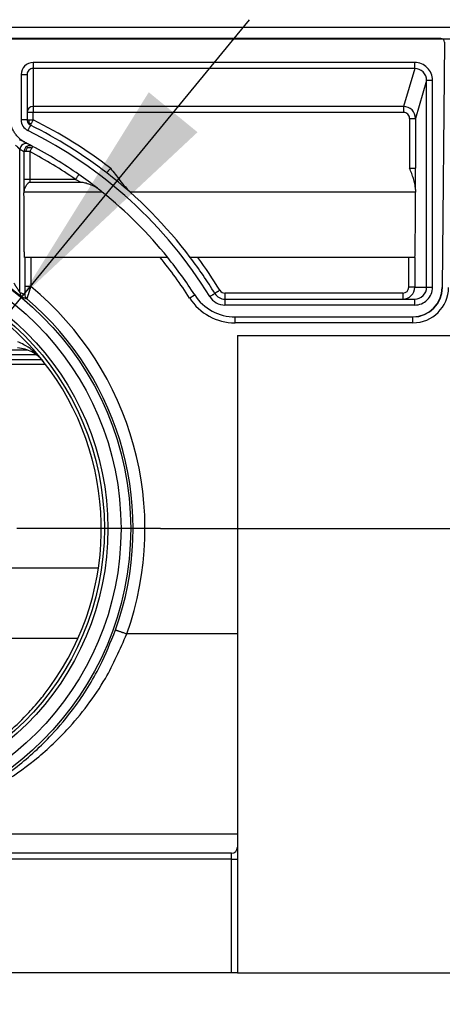
# Model space of a CAD drawing. Units: millimetres. Extents: x -707 to 897, y -242 to 387.
# Drawn here: x 307 to 342, y 218 to 300 of the extents above; entities that cross this region are included whole.
import ezdxf

# ---------------------------------------------------------------- set-up
doc = ezdxf.new("R2010")
doc.units = ezdxf.units.MM
doc.linetypes.add('DOT_CENTER', pattern=[14, 12, -1, 0, -1])
doc.layers.add('1', color=7, linetype='Continuous')
doc.styles.add('CONVERTER_11', font='txt.shx', dxfattribs={"width": 0.9})
doc.dimstyles.new('ME10_DIM_16', dxfattribs={"dimtxt": 20, "dimasz": 20, "dimexe": 2, "dimexo": 0, "dimgap": 5, "dimtad": 1, "dimdec": 0, "dimdsep": 46, "dimtxsty": 'CONVERTER_11', "dimsah": 1, "dimcen": 0.09, "dimclrd": 4, "dimclre": 4, "dimclrt": 1, "dimadec": 0, "dimazin": 0, "dimtfac": 1, "dimtdec": 4, "dimtix": 1, "dimtmove": 0, "dimatfit": 3, "dimfxl": 1, "dimtolj": 1, "dimtzin": 0, "dimarcsym": 0})

# ---------------------------------------------------------------- blocks, each defined once
blk = doc.blocks.new('531-Abdichtfolie-V06__12', base_point=(-309, 292.33))
at = {"color": 7, "linetype": 'Continuous'}
for p, q in [((891, 299.179), (-309, 299.179)), ((891, 298.179), (-309, 298.179))]:
    blk.add_line(p, q, dxfattribs=at)
blk = doc.blocks.new('HL531-Einsatz-Primus-ABS', base_point=(268.779, 248.136))
at = {"color": 3, "linetype": 'Continuous'}
for p, q in [((273.222, 271.053), (308.955, 271.053)), ((268.779, 254.036), (313.397, 254.036))]:
    blk.add_line(p, q, dxfattribs=at)
at = {"color": 7, "linetype": 'Continuous'}
blk.add_line((270.489, 248.136), (311.688, 248.136), dxfattribs=at)
blk = doc.blocks.new('Artikel-HL531-Einsatz-Primus-Dichtlippe__18', base_point=(273.509, 271.409))
at = {"color": 3, "linetype": 'Continuous'}
for p, q in [((308.213, 271.822), (273.964, 271.822)), ((307.499, 272.21), (274.678, 272.21))]:
    blk.add_line(p, q, dxfattribs=at)
at = {"color": 7, "linetype": 'Continuous'}
blk.add_line((308.668, 271.409), (273.509, 271.409), dxfattribs=at)
blk = doc.blocks.new('Artikel-Einsatz-Primus__19', base_point=(268.779, 248.136))
for name, p in [('Artikel-HL531-Einsatz-Primus-Dichtlippe__18', (273.509, 271.409)), ('HL531-Einsatz-Primus-ABS', (268.779, 248.136))]:
    blk.add_blockref(name, p)
blk = doc.blocks.new('531-Hartschaumkörper-Linear-V06__20', base_point=(-309, 220.176))
at = {"color": 7, "linetype": 'Continuous'}
for p, q in [((325, 273.426), (325, 230.676)), ((325, 273.426), (344, 273.426)), ((325, 230.676), (325, 229.676)), ((324.5, 230.176), (257.5, 230.176)), ((325, 229.676), (325, 220.176)), ((324.5, 220.176), (257.5, 220.176)), ((325, 220.176), (324.5, 220.176)), ((325, 220.176), (891, 220.176))]:
    blk.add_line(p, q, dxfattribs=at)
at = {"color": 3, "linetype": 'Continuous'}
for p, q in [((324.5, 229.676), (257.5, 229.676)), ((324.5, 220.176), (324.5, 229.676))]:
    blk.add_line(p, q, dxfattribs=at)
at = {"color": 7, "linetype": 'Continuous'}
blk.add_arc((324.5, 230.676), 0.5, 270, 0, dxfattribs=at)
at = {"color": 3, "linetype": 'Continuous'}
for points, knots in [([(324.5, 229.676), (324.5, 229.709), (324.5, 229.773), (324.5, 229.866), (324.5, 229.952), (324.5, 230.026), (324.5, 230.087), (324.5, 230.129), (324.5, 230.157), (324.5, 230.169), (324.5, 230.176)], [0, 0, 0, 0, 0.098921, 0.1939242, 0.2796429, 0.3547541, 0.416545, 0.4624007, 0.4812004, 0.5, 0.5, 0.5, 0.5]), ([(324.5, 229.676), (324.531, 229.676), (324.593, 229.676), (324.684, 229.676), (324.771, 229.676), (324.849, 229.676), (324.912, 229.676), (324.955, 229.676), (324.982, 229.676), (324.994, 229.676), (325, 229.676)], [0, 0, 0, 0, 0.0936828, 0.1840474, 0.2745047, 0.3535534, 0.4179081, 0.4648942, 0.4824471, 0.5, 0.5, 0.5, 0.5])]:
    blk.add_open_spline(points, degree=3, knots=knots, dxfattribs=at)
blk = doc.blocks.new('531-Ablaufkörper__21', base_point=(40.48, 231.768))
at = {"color": 7, "linetype": 'Continuous'}
for p, q in [((341.983, 298.244), (240.194, 298.244)), ((342.281, 297.943), (342.102, 277.446)), ((307.443, 295.247), (307.443, 292.07)), ((307.443, 292.07), (307.443, 291.45)), ((307.674, 286.256), (311.944, 286.255)), ((339.862, 285.629), (339.862, 285.416)), ((307.184, 285.416), (307.181, 285.348)), ((307.244, 279.952), (307.229, 279.952)), ((307.74, 279.952), (307.244, 279.952)), ((318.541, 279.952), (307.74, 279.952)), ((319.178, 279.952), (318.541, 279.952)), ((321.69, 279.952), (321.067, 279.952)), ((339.303, 279.952), (321.69, 279.952)), ((339.799, 279.952), (339.303, 279.952)), ((339.814, 279.952), (339.799, 279.952)), ((323.96, 276.475), (338.806, 276.475)), ((338.806, 276.475), (339.797, 276.475)), ((324.804, 274.984), (339.619, 274.984)), ((339.619, 274.984), (339.648, 274.984)), ((325, 231.768), (257, 231.768))]:
    blk.add_line(p, q, dxfattribs=at)
at = {"color": 3, "linetype": 'Continuous'}
for p, q in [((339.797, 296.241), (307.94, 296.241)), ((339.797, 295.744), (307.94, 295.744)), ((307.94, 295.744), (307.94, 292.566)), ((339.797, 295.744), (338.873, 292.566)), ((306.946, 295.247), (306.946, 291.45)), ((340.791, 294.75), (339.866, 291.573)), ((340.79, 277.468), (340.791, 294.75)), ((341.287, 277.468), (341.287, 294.75)), ((307.94, 292.07), (307.443, 292.07)), ((307.94, 292.566), (307.94, 292.07)), ((338.873, 292.566), (307.94, 292.566)), ((307.94, 291.45), (307.94, 292.07)), ((338.873, 292.07), (307.94, 292.07)), ((339.369, 291.573), (339.369, 287.413)), ((339.866, 291.573), (339.866, 287.413)), ((306.842, 277.024), (306.842, 288.971)), ((307.177, 288.797), (307.177, 286.477)), ((307.674, 288.797), (307.674, 286.477)), ((339.369, 287.413), (339.866, 287.413)), ((311.477, 286.477), (307.674, 286.477)), ((313.716, 285.416), (307.184, 285.416)), ((339.862, 285.416), (316.033, 285.416)), ((307.244, 279.952), (307.245, 277.522)), ((307.74, 279.952), (307.741, 277.526)), ((339.302, 277.472), (339.303, 279.952)), ((339.799, 279.952), (339.799, 277.468)), ((339.799, 277.468), (340.79, 277.468)), ((342.102, 277.446), (342.132, 277.446)), ((338.806, 276.976), (323.96, 276.976)), ((339.797, 275.978), (323.96, 275.978)), ((339.648, 274.492), (324.804, 274.492)), ((325, 248.51), (315.76, 248.51))]:
    blk.add_line(p, q, dxfattribs=at)
at = {"color": 7, "linetype": 'Continuous'}
for radius in [25, 24.195, 22.804]:
    blk.add_circle((291.088, 257.3), radius, dxfattribs=at)
at = {"color": 3, "linetype": 'Continuous'}
blk.add_circle((291.088, 257.3), 23.102, dxfattribs=at)
at = {"color": 7, "linetype": 'Continuous'}
for centre, radius, start, end in [((341.983, 297.946), 0.298, 359.98711, 89.98712), ((307.94, 291.45), 0.497, 180.00004, 211.85632), ((307.94, 291.45), 0.497, 211.85648, 243.71262), ((291.088, 257.334), 37.554, 52.23126, 63.71273), ((291.088, 257.334), 36.064, 63.68775, 64.16505), ((291.088, 257.334), 36.064, 62.81262, 63.19384), ((291.088, 257.334), 36.064, 62.20486, 62.81291), ((291.088, 257.334), 36.064, 55.02285, 62.20474), ((291.088, 257.334), 36.064, 51.95594, 55.02286), ((291.088, 257.334), 37.554, 37.03302, 52.23126), ((291.088, 257.334), 36.064, 51.13967, 51.95594), ((291.088, 257.334), 36.064, 38.84109, 51.13967), ((319.301, 288.678), 4.617, 224.95305, 227.97867), ((291.088, 257.3), 22.553, 38.26122, 141.73878), ((291.088, 257.334), 36.064, 32.71835, 38.84109), ((291.088, 257.334), 37.554, 31.48798, 37.03302), ((339.618, 277.468), 2.484, 270.69075, 359.50234), ((324.804, 278.994), 4.01, 212.71835, 270), ((323.96, 277.468), 0.993, 211.48798, 270), ((339.633, 277.468), 2.484, 269.65567, 270.34433), ((306.448, 269.421), 2.98, 38.27598, 86.15535), ((291.088, 257.301), 22.546, 324.18005, 38.27642)]:
    blk.add_arc(centre, radius, start, end, dxfattribs=at)
at = {"color": 3, "linetype": 'Continuous'}
for centre, radius, start, end in [((307.94, 295.247), 0.994, 90.01288, 180.0129), ((339.797, 294.751), 1.49, 359.98321, 89.99321), ((307.94, 295.247), 0.497, 90.03861, 180.03866), ((339.797, 294.751), 0.994, 359.98156, 89.99655), ((307.94, 292.07), 0.497, 90, 180), ((338.873, 291.573), 0.993, 359.99999, 90.00001), ((338.873, 291.573), 0.497, 359.98819, 89.98822), ((307.94, 291.45), 0.993, 180.00008, 243.71265), ((308.243, 291.33), 0.665, 169.66257, 188.56132), ((307.958, 291.747), 0.636, 234.08522, 254.07433), ((291.088, 257.334), 38.051, 52.23131, 63.7127), ((291.088, 257.334), 37.057, 31.48798, 63.71273), ((307.339, 288.971), 0.497, 62.83282, 180.01919), ((307.672, 288.798), 0.496, 121.06681, 180.03686), ((307.674, 288.795), 0.499, 62.38763, 121.05151), ((291.088, 257.334), 35.567, 55.02285, 62.20474), ((291.087, 257.338), 35.568, 32.71844, 39.47915), ((291.09, 257.34), 38.048, 31.48775, 36.46276), ((291.09, 257.308), 26.192, 340.37098, 50.52618), ((338.806, 277.472), 0.497, 269.99896, 359.9945), ((338.806, 277.468), 0.994, 270, 359.99782), ((339.648, 277.472), 2.98, 269.99999, 359.50036), ((339.648, 277.468), 2.484, 270, 359.50038), ((339.797, 277.468), 0.994, 269.99781, 359.99783), ((339.797, 277.468), 1.49, 269.9989, 359.99892), ((307.339, 277.023), 0.497, 179.99143, 230.50509), ((307.736, 276.873), 0.497, 180.01639, 229.62277), ((291.089, 257.3), 25.199, 340.3718, 49.61729), ((324.804, 278.998), 4.506, 212.71837, 269.99992), ((323.96, 277.468), 1.49, 211.48798, 270), ((323.96, 277.472), 0.497, 211.48791, 270), ((306.453, 269.413), 2.989, 38.33569, 86.2624)]:
    blk.add_arc(centre, radius, start, end, dxfattribs=at)
for points, knots in [([(307.94, 296.241), (307.94, 296.221), (307.94, 296.181), (307.94, 296.122), (307.94, 296.062), (307.94, 296.003), (307.94, 295.948), (307.94, 295.901), (307.94, 295.862), (307.94, 295.832), (307.94, 295.806), (307.94, 295.785), (307.94, 295.768), (307.94, 295.756), (307.94, 295.749), (307.94, 295.745), (307.94, 295.744)], [0, 0, 0, 0, 0.0588402, 0.1192415, 0.1798006, 0.2389039, 0.2948387, 0.3459446, 0.380222, 0.4104284, 0.4362724, 0.4574621, 0.4739691, 0.4858244, 0.4932632, 0.4965206, 0.4965206, 0.4965206, 0.4965206]), ([(339.797, 295.744), (339.797, 295.745), (339.797, 295.749), (339.797, 295.756), (339.797, 295.768), (339.797, 295.785), (339.797, 295.806), (339.797, 295.832), (339.797, 295.862), (339.797, 295.901), (339.797, 295.948), (339.797, 296.003), (339.797, 296.062), (339.797, 296.122), (339.797, 296.181), (339.797, 296.221), (339.797, 296.241)], [0, 0, 0, 0, 0.0032574, 0.0106962, 0.0225515, 0.0390585, 0.0602483, 0.0860922, 0.1162987, 0.150576, 0.201682, 0.2576167, 0.31672, 0.3772791, 0.4376804, 0.4965206, 0.4965206, 0.4965206, 0.4965206]), ([(306.946, 295.247), (306.977, 295.247), (307.038, 295.247), (307.129, 295.247), (307.215, 295.247), (307.293, 295.247), (307.356, 295.247), (307.399, 295.247), (307.426, 295.247), (307.437, 295.247), (307.443, 295.247)], [0, 0, 0, 0, 0.0930727, 0.1828488, 0.2727171, 0.3512511, 0.4151866, 0.4618668, 0.4793054, 0.496744, 0.496744, 0.496744, 0.496744]), ([(341.287, 294.75), (341.257, 294.75), (341.196, 294.75), (341.106, 294.75), (341.02, 294.75), (340.942, 294.75), (340.879, 294.75), (340.835, 294.75), (340.807, 294.75), (340.796, 294.75), (340.791, 294.75)], [0, 0, 0, 0, 0.0899726, 0.1819645, 0.2705292, 0.3497151, 0.4142228, 0.4606104, 0.481814, 0.4962867, 0.4962867, 0.4962867, 0.4962867]), ([(338.873, 292.566), (338.873, 292.565), (338.873, 292.562), (338.873, 292.554), (338.873, 292.542), (338.873, 292.526), (338.873, 292.504), (338.873, 292.479), (338.873, 292.449), (338.873, 292.41), (338.873, 292.363), (338.873, 292.308), (338.873, 292.249), (338.873, 292.189), (338.873, 292.129), (338.873, 292.089), (338.873, 292.07)], [0, 0, 0, 0, 0.0032574, 0.0106962, 0.0225515, 0.0390585, 0.0602483, 0.0860922, 0.1162987, 0.150576, 0.201682, 0.2576167, 0.31672, 0.3772791, 0.4376804, 0.4965206, 0.4965206, 0.4965206, 0.4965206]), ([(307.443, 291.45), (307.437, 291.45), (307.426, 291.45), (307.399, 291.45), (307.356, 291.45), (307.293, 291.45), (307.215, 291.45), (307.129, 291.45), (307.038, 291.45), (306.977, 291.45), (306.946, 291.45)], [0, 0, 0, 0, 0.0174386, 0.0348772, 0.0815574, 0.1454929, 0.2240269, 0.3138952, 0.4036713, 0.496744, 0.496744, 0.496744, 0.496744]), ([(307.443, 291.45), (307.446, 291.45), (307.452, 291.45), (307.464, 291.45), (307.49, 291.45), (307.532, 291.45), (307.568, 291.45), (307.589, 291.45)], [0, 0, 0, 0, 0.0071108, 0.0183415, 0.0378121, 0.0840945, 0.145493, 0.145493, 0.145493, 0.145493]), ([(307.585, 291.231), (307.582, 291.229), (307.573, 291.224), (307.559, 291.215), (307.546, 291.206), (307.534, 291.198), (307.525, 291.193), (307.52, 291.189), (307.518, 291.187)], [0, 0, 0, 0, 0.01228394, 0.03081563, 0.04912602, 0.06074604, 0.07311894, 0.08031899, 0.08031899, 0.08031899, 0.08031899]), ([(307.589, 291.45), (307.614, 291.45), (307.668, 291.45), (307.752, 291.45), (307.844, 291.45), (307.908, 291.45), (307.94, 291.45)], [0, 0, 0, 0, 0.0757127, 0.1611556, 0.2544912, 0.351251, 0.351251, 0.351251, 0.351251]), ([(307.94, 291.45), (307.928, 291.427), (307.901, 291.372), (307.864, 291.297), (307.823, 291.215), (307.799, 291.165), (307.784, 291.135)], [0, 0, 0, 0, 0.077165, 0.1829876, 0.250914, 0.3513971, 0.3513971, 0.3513971, 0.3513971]), ([(339.369, 291.573), (339.399, 291.573), (339.46, 291.573), (339.55, 291.573), (339.637, 291.573), (339.714, 291.573), (339.777, 291.573), (339.822, 291.573), (339.849, 291.573), (339.861, 291.573), (339.866, 291.573)], [0, 0, 0, 0, 0.0899726, 0.1819645, 0.2705292, 0.3497151, 0.4142228, 0.4606104, 0.4819236, 0.4967251, 0.4967251, 0.4967251, 0.4967251]), ([(307.72, 291.004), (307.717, 290.999), (307.712, 290.989), (307.701, 290.966), (307.682, 290.928), (307.651, 290.865), (307.616, 290.794), (307.577, 290.716), (307.54, 290.641), (307.513, 290.586), (307.5, 290.559)], [0, 0, 0, 0, 0.0174387, 0.0348774, 0.0764349, 0.1454933, 0.2452107, 0.3138956, 0.4053215, 0.4967443, 0.4967443, 0.4967443, 0.4967443]), ([(307.784, 291.135), (307.777, 291.122), (307.761, 291.088), (307.742, 291.05), (307.728, 291.02), (307.722, 291.009), (307.72, 291.004)], [0, 0, 0, 0, 0.0442892, 0.1105439, 0.1279467, 0.1453526, 0.1453526, 0.1453526, 0.1453526]), ([(306.466, 289.347), (306.489, 289.324), (306.535, 289.279), (306.582, 289.233), (306.609, 289.207), (306.618, 289.198), (306.632, 289.184), (306.651, 289.165), (306.672, 289.144), (306.696, 289.12), (306.727, 289.089), (306.764, 289.051), (306.799, 289.015), (306.826, 288.988), (306.837, 288.976), (306.842, 288.971)], [0, 0, 0, 0, 0.0978182, 0.1923122, 0.1975891, 0.2108643, 0.2310766, 0.257165, 0.2880682, 0.3227253, 0.3600753, 0.4168152, 0.4833378, 0.5103769, 0.5316121, 0.5316121, 0.5316121, 0.5316121]), ([(307.177, 288.797), (307.149, 288.812), (307.093, 288.841), (307.01, 288.885), (306.926, 288.928), (306.87, 288.957), (306.842, 288.971)], [0, 0, 0, 0, 0.0944008, 0.1888098, 0.2830268, 0.377115, 0.377115, 0.377115, 0.377115]), ([(307.324, 288.797), (307.303, 288.797), (307.267, 288.797), (307.224, 288.797), (307.196, 288.797), (307.183, 288.797), (307.177, 288.797)], [0, 0, 0, 0, 0.0614222, 0.1079628, 0.1302282, 0.14701, 0.14701, 0.14701, 0.14701]), ([(307.475, 289.124), (307.456, 289.101), (307.416, 289.052), (307.369, 288.97), (307.336, 288.883), (307.328, 288.825), (307.324, 288.797)], [0, 0, 0, 0, 0.0907293, 0.1905368, 0.2817612, 0.3660063, 0.3660063, 0.3660063, 0.3660063]), ([(307.674, 288.797), (307.642, 288.797), (307.579, 288.797), (307.487, 288.797), (307.403, 288.797), (307.349, 288.797), (307.324, 288.797)], [0, 0, 0, 0, 0.0962353, 0.1890938, 0.2741901, 0.3497151, 0.3497151, 0.3497151, 0.3497151]), ([(307.475, 289.124), (307.468, 289.137), (307.453, 289.162), (307.435, 289.192), (307.423, 289.212), (307.418, 289.219), (307.417, 289.222)], [0, 0, 0, 0, 0.0450152, 0.0866951, 0.1042777, 0.1140766, 0.1140766, 0.1140766, 0.1140766]), ([(307.475, 289.124), (307.504, 289.13), (307.566, 289.144), (307.66, 289.148), (307.753, 289.137), (307.81, 289.117), (307.838, 289.108)], [0, 0, 0, 0, 0.0893413, 0.1890348, 0.2814294, 0.3688228, 0.3688228, 0.3688228, 0.3688228]), ([(307.838, 289.108), (307.825, 289.084), (307.799, 289.034), (307.756, 288.953), (307.714, 288.874), (307.686, 288.82), (307.674, 288.797)], [0, 0, 0, 0, 0.0810714, 0.1684076, 0.2744767, 0.3514144, 0.3514144, 0.3514144, 0.3514144]), ([(307.905, 289.237), (307.903, 289.232), (307.898, 289.222), (307.886, 289.2), (307.866, 289.161), (307.849, 289.129), (307.838, 289.108)], [0, 0, 0, 0, 0.014544, 0.0347985, 0.0750316, 0.1453305, 0.1453305, 0.1453305, 0.1453305]), ([(314.089, 287.02), (314.09, 287.021), (314.091, 287.023), (314.095, 287.028), (314.102, 287.036), (314.113, 287.051), (314.13, 287.072), (314.152, 287.101), (314.18, 287.137), (314.211, 287.177), (314.245, 287.221), (314.288, 287.277), (314.338, 287.341), (314.375, 287.389), (314.393, 287.413)], [0, 0, 0, 0, 0.00201, 0.0082929, 0.0191754, 0.0348769, 0.0634555, 0.1005588, 0.1454922, 0.197093, 0.2538148, 0.3138946, 0.4063472, 0.4967449, 0.4967449, 0.4967449, 0.4967449]), ([(339.862, 285.629), (339.862, 285.768), (339.864, 286.054), (339.865, 286.511), (339.866, 286.967), (339.866, 287.275), (339.866, 287.413)], [0, 0, 0, 0, 0.41615, 0.858692, 1.371362, 1.783808, 1.783808, 1.783808, 1.783808]), ([(307.177, 286.477), (307.177, 286.391), (307.177, 286.185), (307.178, 285.886), (307.179, 285.595), (307.181, 285.426), (307.181, 285.348)], [0, 0, 0, 0, 0.25634, 0.620209, 0.895354, 1.129241, 1.129241, 1.129241, 1.129241]), ([(307.674, 286.477), (307.644, 286.477), (307.583, 286.477), (307.493, 286.477), (307.406, 286.477), (307.329, 286.477), (307.265, 286.477), (307.221, 286.477), (307.194, 286.477), (307.182, 286.477), (307.177, 286.477)], [0, 0, 0, 0, 0.0899726, 0.1819645, 0.2705292, 0.3497151, 0.4142228, 0.4606104, 0.4819236, 0.4967251, 0.4967251, 0.4967251, 0.4967251]), ([(307.674, 286.477), (307.674, 286.468), (307.674, 286.449), (307.674, 286.403), (307.674, 286.338), (307.674, 286.283), (307.674, 286.256)], [0, 0, 0, 0, 0.0279424, 0.0558627, 0.139098, 0.221285, 0.221285, 0.221285, 0.221285]), ([(311.762, 286.884), (311.758, 286.879), (311.752, 286.87), (311.736, 286.847), (311.711, 286.812), (311.671, 286.754), (311.627, 286.691), (311.575, 286.616), (311.527, 286.548), (311.492, 286.498), (311.477, 286.477)], [0, 0, 0, 0, 0.0174386, 0.0348772, 0.0837154, 0.145493, 0.2452103, 0.3138952, 0.4204289, 0.496744, 0.496744, 0.496744, 0.496744]), ([(311.477, 286.477), (311.524, 286.455), (311.602, 286.419), (311.717, 286.364), (311.826, 286.312), (311.904, 286.275), (311.944, 286.255)], [0, 0, 0, 0, 0.1541197, 0.2588687, 0.3830936, 0.5165552, 0.5165552, 0.5165552, 0.5165552]), ([(307.023, 276.64), (307.023, 276.641), (307.021, 276.642), (307.015, 276.647), (307.001, 276.658), (306.978, 276.676), (306.947, 276.701), (306.913, 276.729), (306.874, 276.76), (306.831, 276.795), (306.782, 276.834), (306.726, 276.878), (306.656, 276.934), (306.571, 277.001), (306.472, 277.078), (306.379, 277.15), (306.294, 277.215), (306.221, 277.27), (306.156, 277.319), (306.1, 277.362), (306.065, 277.388), (306.049, 277.399)], [0, 0, 0, 0, 0.001862, 0.005722, 0.024674, 0.054178, 0.093865, 0.143368, 0.188537, 0.243489, 0.307142, 0.378415, 0.456228, 0.576309, 0.701984, 0.832294, 0.93185, 1.022974, 1.104593, 1.175632, 1.235019, 1.235019, 1.235019, 1.235019]), ([(306.842, 277.024), (306.841, 277.026), (306.838, 277.031), (306.828, 277.046), (306.81, 277.075), (306.788, 277.111), (306.762, 277.153), (306.734, 277.198), (306.699, 277.253), (306.659, 277.318), (306.616, 277.385), (306.575, 277.449), (306.54, 277.503), (306.511, 277.548), (306.483, 277.59), (306.454, 277.635), (306.42, 277.686), (306.384, 277.741), (306.358, 277.779), (306.346, 277.798)], [0, 0, 0, 0, 0.0079947, 0.018505, 0.0550489, 0.1084825, 0.1473667, 0.2012706, 0.2674288, 0.3430764, 0.4297531, 0.506276, 0.5712473, 0.6232685, 0.666923, 0.7214516, 0.7838199, 0.8509936, 0.9199392, 0.9199392, 0.9199392, 0.9199392]), ([(307.245, 277.522), (307.245, 277.508), (307.245, 277.482), (307.244, 277.444), (307.244, 277.409), (307.244, 277.378), (307.244, 277.352), (307.244, 277.33), (307.244, 277.312), (307.244, 277.3), (307.244, 277.286), (307.244, 277.269), (307.244, 277.245), (307.243, 277.217), (307.243, 277.186), (307.243, 277.153), (307.243, 277.119), (307.243, 277.081), (307.243, 277.042), (307.242, 277.002), (307.242, 276.966), (307.241, 276.936), (307.241, 276.913), (307.241, 276.898), (307.24, 276.887), (307.24, 276.88), (307.24, 276.876), (307.24, 276.874), (307.24, 276.873), (307.24, 276.873)], [0, 0, 0, 0, 0.0413641, 0.0795237, 0.114176, 0.1450182, 0.1717475, 0.1940611, 0.211656, 0.2242294, 0.2314786, 0.2516303, 0.2760982, 0.3041767, 0.3351605, 0.3683442, 0.4030223, 0.4384895, 0.4806417, 0.520892, 0.5579541, 0.5905417, 0.6111536, 0.6261266, 0.6363995, 0.6429115, 0.6466022, 0.6484118, 0.6492796, 0.6492796, 0.6492796, 0.6492796]), ([(307.741, 277.526), (307.721, 277.526), (307.681, 277.526), (307.62, 277.526), (307.564, 277.526), (307.514, 277.526), (307.471, 277.525), (307.43, 277.525), (307.392, 277.525), (307.358, 277.525), (307.328, 277.524), (307.302, 277.524), (307.282, 277.523), (307.266, 277.523), (307.255, 277.523), (307.249, 277.522), (307.247, 277.522), (307.245, 277.522), (307.245, 277.522), (307.245, 277.522)], [0, 0, 0, 0, 0.0595145, 0.1206551, 0.1819648, 0.2270544, 0.2705305, 0.3116622, 0.3497185, 0.3840926, 0.4142299, 0.4398379, 0.460624, 0.4765688, 0.4877515, 0.4916188, 0.4943844, 0.495685, 0.4958708, 0.4958708, 0.4958708, 0.4958708]), ([(307.741, 277.526), (307.738, 277.512), (307.733, 277.483), (307.721, 277.441), (307.708, 277.4), (307.693, 277.359), (307.677, 277.318), (307.66, 277.266), (307.641, 277.203), (307.617, 277.128), (307.593, 277.051), (307.569, 276.974), (307.546, 276.9), (307.523, 276.831), (307.504, 276.77), (307.488, 276.718), (307.474, 276.676), (307.461, 276.637), (307.45, 276.602), (307.44, 276.572), (307.432, 276.547), (307.426, 276.529), (307.422, 276.515), (307.418, 276.505), (307.416, 276.5), (307.416, 276.498), (307.415, 276.497), (307.415, 276.496), (307.415, 276.495), (307.415, 276.494)], [0, 0, 0, 0, 0.043602, 0.086904, 0.130222, 0.173697, 0.217376, 0.261304, 0.338788, 0.414539, 0.498808, 0.579854, 0.657247, 0.73056, 0.799365, 0.848033, 0.893041, 0.934052, 0.970731, 1.002741, 1.029747, 1.047464, 1.061827, 1.072423, 1.078843, 1.079139, 1.079439, 1.081467, 1.082418, 1.082418, 1.082418, 1.082418]), ([(339.799, 277.468), (339.799, 277.468), (339.798, 277.468), (339.797, 277.468), (339.794, 277.469), (339.788, 277.469), (339.777, 277.469), (339.761, 277.47), (339.741, 277.47), (339.715, 277.47), (339.685, 277.471), (339.651, 277.471), (339.613, 277.471), (339.572, 277.472), (339.529, 277.472), (339.479, 277.472), (339.423, 277.472), (339.363, 277.472), (339.322, 277.472), (339.302, 277.472)], [0, 0, 0, 0, 0.0003075, 0.0024601, 0.005196, 0.0090557, 0.0202385, 0.0361833, 0.0569694, 0.0825773, 0.1127146, 0.1470888, 0.1851451, 0.2262767, 0.2697528, 0.3148424, 0.3761521, 0.4372927, 0.4968073, 0.4968073, 0.4968073, 0.4968073]), ([(340.79, 277.468), (340.795, 277.468), (340.807, 277.468), (340.835, 277.468), (340.879, 277.468), (340.942, 277.468), (341.02, 277.468), (341.106, 277.468), (341.196, 277.468), (341.257, 277.468), (341.287, 277.468)], [0, 0, 0, 0, 0.0148015, 0.0361147, 0.0825023, 0.14701, 0.2261959, 0.3147606, 0.4067525, 0.4967251, 0.4967251, 0.4967251, 0.4967251]), ([(306.842, 277.024), (306.876, 277.011), (306.942, 276.987), (307.041, 276.949), (307.14, 276.911), (307.206, 276.886), (307.24, 276.873)], [0, 0, 0, 0, 0.1059263, 0.2120308, 0.3183234, 0.4248012, 0.4248012, 0.4248012, 0.4248012]), ([(307.023, 276.64), (307.056, 276.628), (307.121, 276.605), (307.219, 276.568), (307.317, 276.532), (307.382, 276.507), (307.415, 276.494)], [0, 0, 0, 0, 0.1042258, 0.2086288, 0.3130655, 0.4176857, 0.4176857, 0.4176857, 0.4176857]), ([(321.012, 276.563), (321.029, 276.573), (321.063, 276.595), (321.114, 276.628), (321.161, 276.658), (321.203, 276.685), (321.239, 276.708), (321.274, 276.73), (321.306, 276.75), (321.335, 276.768), (321.36, 276.784), (321.381, 276.798), (321.399, 276.808), (321.412, 276.817), (321.421, 276.822), (321.425, 276.824), (321.427, 276.826), (321.429, 276.826), (321.43, 276.827), (321.43, 276.827)], [0, 0, 0, 0, 0.0596232, 0.1208483, 0.1822049, 0.2272965, 0.2707392, 0.3117976, 0.3497362, 0.3839467, 0.4138738, 0.4392282, 0.4597208, 0.4753385, 0.4861679, 0.489681, 0.4910695, 0.4935247, 0.4944528, 0.4944528, 0.4944528, 0.4944528]), ([(322.689, 276.69), (322.717, 276.707), (322.769, 276.739), (322.846, 276.786), (322.917, 276.83), (322.977, 276.866), (323.032, 276.9), (323.068, 276.922), (323.098, 276.94), (323.107, 276.946), (323.112, 276.949)], [0, 0, 0, 0, 0.0995784, 0.1828488, 0.2702441, 0.3512511, 0.3933203, 0.4618668, 0.4793054, 0.496744, 0.496744, 0.496744, 0.496744]), ([(323.536, 277.213), (323.51, 277.197), (323.458, 277.165), (323.389, 277.122), (323.329, 277.086), (323.281, 277.056), (323.238, 277.029), (323.2, 277.005), (323.168, 276.985), (323.145, 276.971), (323.13, 276.961), (323.121, 276.955), (323.117, 276.952), (323.115, 276.951), (323.113, 276.95), (323.112, 276.949), (323.112, 276.949)], [0, 0, 0, 0, 0.0906551, 0.1834684, 0.2438264, 0.3008366, 0.3527166, 0.3979021, 0.4352164, 0.4639568, 0.4797465, 0.4906903, 0.4942392, 0.4956415, 0.498628, 0.4990546, 0.4990546, 0.4990546, 0.4990546]), ([(323.96, 276.976), (323.96, 276.944), (323.96, 276.883), (323.96, 276.792), (323.96, 276.705), (323.96, 276.627), (323.96, 276.563), (323.96, 276.52), (323.96, 276.492), (323.96, 276.48), (323.96, 276.475)], [0, 0, 0, 0, 0.0936129, 0.1840315, 0.274727, 0.3540499, 0.4186639, 0.4658514, 0.4834651, 0.5010789, 0.5010789, 0.5010789, 0.5010789]), ([(323.96, 276.475), (323.96, 276.469), (323.96, 276.457), (323.96, 276.43), (323.96, 276.387), (323.96, 276.324), (323.96, 276.247), (323.96, 276.161), (323.96, 276.07), (323.96, 276.009), (323.96, 275.978)], [0, 0, 0, 0, 0.0174386, 0.0348772, 0.0815574, 0.1454929, 0.2240269, 0.3138952, 0.4036713, 0.496744, 0.496744, 0.496744, 0.496744]), ([(338.806, 276.976), (338.806, 276.944), (338.806, 276.883), (338.806, 276.792), (338.806, 276.705), (338.806, 276.627), (338.806, 276.563), (338.806, 276.52), (338.806, 276.492), (338.806, 276.48), (338.806, 276.475)], [0, 0, 0, 0, 0.0936129, 0.1840315, 0.274727, 0.3540499, 0.4186639, 0.4658514, 0.4834651, 0.5010789, 0.5010789, 0.5010789, 0.5010789]), ([(339.797, 275.978), (339.797, 276.009), (339.797, 276.07), (339.797, 276.161), (339.797, 276.247), (339.797, 276.324), (339.797, 276.387), (339.797, 276.43), (339.797, 276.457), (339.797, 276.469), (339.797, 276.475)], [0, 0, 0, 0, 0.0930727, 0.1828488, 0.2727171, 0.3512511, 0.4151866, 0.4618668, 0.4793054, 0.496744, 0.496744, 0.496744, 0.496744]), ([(324.804, 274.492), (324.804, 274.523), (324.804, 274.583), (324.804, 274.674), (324.804, 274.759), (324.804, 274.836), (324.804, 274.898), (324.804, 274.94), (324.804, 274.967), (324.804, 274.979), (324.804, 274.984)], [0, 0, 0, 0, 0.0925262, 0.1816562, 0.270698, 0.3484455, 0.4117057, 0.457881, 0.4751451, 0.4924091, 0.4924091, 0.4924091, 0.4924091]), ([(339.648, 274.492), (339.648, 274.523), (339.648, 274.583), (339.648, 274.674), (339.648, 274.759), (339.648, 274.836), (339.648, 274.898), (339.648, 274.94), (339.648, 274.967), (339.648, 274.979), (339.648, 274.984)], [0, 0, 0, 0, 0.0925262, 0.1816562, 0.270698, 0.3484455, 0.4117057, 0.457881, 0.4751451, 0.4924091, 0.4924091, 0.4924091, 0.4924091]), ([(308.797, 271.266), (308.647, 271.444), (308.357, 271.787), (307.812, 272.262), (307.258, 272.642), (306.844, 272.823), (306.68, 272.895)], [0, 0, 0, 0, 0.696627, 1.344465, 2.164159, 2.699474, 2.699474, 2.699474, 2.699474]), ([(308.797, 271.266), (308.796, 271.267), (308.795, 271.267), (308.792, 271.267), (308.79, 271.267), (308.788, 271.267), (308.788, 271.268)], [0, 0, 0, 0, 0.002486091, 0.004971603, 0.007416014, 0.00958908, 0.00958908, 0.00958908, 0.00958908]), ([(266.417, 248.51), (266.976, 247.225), (267.904, 245.094), (269.729, 242.419), (271.727, 240.045), (274.569, 237.45), (278.203, 235.112), (281.937, 233.528), (284.978, 232.685), (287.199, 232.296), (288.745, 232.132), (289.945, 232.057), (291.042, 232.032), (292.187, 232.055), (293.449, 232.131), (295.212, 232.324), (297.42, 232.74), (300.14, 233.52), (302.739, 234.579), (305.49, 236.069), (308.16, 237.935), (310.585, 240.189), (312.522, 242.521), (314.302, 245.154), (315.209, 247.242), (315.76, 248.51)], [0, 0, 0, 0, 4.190555, 6.956982, 9.678198, 13.487576, 18.456689, 22.561054, 25.610289, 27.904532, 29.317034, 30.271879, 31.511444, 32.608959, 33.70568, 35.303951, 37.925452, 40.43549, 43.783298, 46.321342, 49.80808, 53.527165, 56.214267, 58.892098, 63.026948, 63.026948, 63.026948, 63.026948]), ([(267.354, 248.835), (267.881, 247.55), (268.817, 245.269), (270.872, 242.122), (273.052, 239.578), (275.932, 237.026), (279.198, 234.915), (282.787, 233.391), (285.605, 232.626), (287.639, 232.279), (288.993, 232.136), (290.095, 232.07), (291.032, 232.05), (292.026, 232.068), (293.121, 232.13), (294.529, 232.278), (296.678, 232.644), (299.109, 233.32), (301.632, 234.343), (304.074, 235.613), (306.782, 237.452), (309.317, 239.776), (311.648, 242.589), (313.497, 245.52), (314.416, 247.817), (314.823, 248.835)], [0, 0, 0, 0, 4.155313, 7.379623, 11.229696, 14.172569, 18.897589, 22.823462, 25.823533, 27.636241, 29.009558, 29.904418, 30.948577, 31.819094, 32.887268, 34.238097, 36.064255, 39.420244, 41.784895, 44.219004, 47.667174, 51.575184, 54.487528, 58.614945, 61.90027, 61.90027, 61.90027, 61.90027]), ([(314.823, 248.835), (314.824, 248.835), (314.825, 248.835), (314.828, 248.834), (314.833, 248.833), (314.842, 248.83), (314.854, 248.826), (314.871, 248.821), (314.894, 248.813), (314.923, 248.803), (314.96, 248.791), (315.002, 248.776), (315.049, 248.76), (315.106, 248.74), (315.174, 248.717), (315.251, 248.69), (315.333, 248.661), (315.427, 248.628), (315.532, 248.591), (315.647, 248.55), (315.722, 248.523), (315.76, 248.51)], [0, 0, 0, 0, 0.0019625, 0.0043564, 0.0096715, 0.0172044, 0.030827, 0.0486653, 0.0708116, 0.1030942, 0.1416669, 0.1862271, 0.2364721, 0.292099, 0.3682101, 0.4505012, 0.537496, 0.6277182, 0.7503721, 0.8726368, 0.9915784, 0.9915784, 0.9915784, 0.9915784])]:
    blk.add_open_spline(points, degree=3, knots=knots, dxfattribs=at)
at = {"color": 7, "linetype": 'Continuous'}
for points, knots in [([(307.341, 289.528), (307.254, 289.576), (307.055, 289.685), (306.778, 289.908), (306.536, 290.168), (306.341, 290.448), (306.19, 290.738), (306.076, 291.06), (306.004, 291.394), (305.995, 291.622), (305.991, 291.735)], [0, 0, 0, 0, 0.298401, 0.679519, 1.061084, 1.360225, 1.700086, 2.040186, 2.380908, 2.721579, 2.721579, 2.721579, 2.721579]), ([(307.341, 289.528), (307.32, 289.539), (307.275, 289.561), (307.209, 289.594), (307.141, 289.628), (307.097, 289.65), (307.074, 289.661)], [0, 0, 0, 0, 0.0717755, 0.151454, 0.2204348, 0.2985037, 0.2985037, 0.2985037, 0.2985037]), ([(307.352, 289.522), (307.351, 289.523), (307.349, 289.524), (307.346, 289.525), (307.344, 289.526), (307.342, 289.527), (307.341, 289.528)], [0, 0, 0, 0, 0.00307219, 0.00613358, 0.00919364, 0.01226833, 0.01226833, 0.01226833, 0.01226833]), ([(314.393, 287.413), (314.528, 287.243), (314.796, 286.906), (315.206, 286.378), (315.606, 285.871), (315.901, 285.557), (316.033, 285.416)], [0, 0, 0, 0, 0.650306, 1.292428, 2.005767, 2.584934, 2.584934, 2.584934, 2.584934]), ([(339.862, 285.629), (339.851, 285.786), (339.829, 286.096), (339.703, 286.54), (339.548, 286.976), (339.43, 287.263), (339.369, 287.413)], [0, 0, 0, 0, 0.471795, 0.930607, 1.375906, 1.860962, 1.860962, 1.860962, 1.860962]), ([(307.184, 285.416), (307.191, 285.473), (307.206, 285.586), (307.261, 285.747), (307.325, 285.885), (307.389, 285.991), (307.437, 286.062), (307.481, 286.12), (307.521, 286.166), (307.564, 286.206), (307.599, 286.233), (307.63, 286.248), (307.654, 286.255), (307.668, 286.255), (307.674, 286.256)], [0, 0, 0, 0, 0.171443, 0.341536, 0.508043, 0.626309, 0.71365, 0.762491, 0.846398, 0.894416, 0.940904, 0.977374, 0.997463, 1.016651, 1.016651, 1.016651, 1.016651]), ([(311.944, 286.255), (312.052, 286.24), (312.296, 286.205), (312.681, 286.074), (313.039, 285.927), (313.242, 285.785), (313.313, 285.736)], [0, 0, 0, 0, 0.32612, 0.739587, 1.217762, 1.478966, 1.478966, 1.478966, 1.478966]), ([(307.229, 279.952), (307.228, 279.959), (307.222, 279.986), (307.221, 280.048), (307.216, 280.149), (307.213, 280.289), (307.209, 280.467), (307.205, 280.683), (307.202, 280.934), (307.198, 281.219), (307.195, 281.573), (307.192, 281.995), (307.189, 282.487), (307.186, 283.013), (307.184, 283.567), (307.183, 284.145), (307.182, 284.741), (307.182, 285.144), (307.181, 285.348)], [0, 0, 0, 0, 0.02122, 0.083109, 0.184873, 0.325534, 0.504093, 0.719541, 0.970872, 1.257076, 1.577142, 2.031312, 2.52465, 3.051951, 3.60801, 4.187621, 4.78558, 5.39668, 5.39668, 5.39668, 5.39668]), ([(339.814, 279.952), (339.816, 279.959), (339.821, 279.986), (339.822, 280.049), (339.828, 280.152), (339.831, 280.295), (339.835, 280.476), (339.838, 280.694), (339.842, 280.949), (339.845, 281.239), (339.848, 281.598), (339.852, 282.026), (339.855, 282.524), (339.857, 283.056), (339.859, 283.617), (339.861, 284.202), (339.862, 284.804), (339.862, 285.21), (339.862, 285.416)], [0, 0, 0, 0, 0.021561, 0.08445, 0.187842, 0.330726, 0.512068, 0.730832, 0.985975, 1.276456, 1.601232, 2.06187, 2.561873, 3.095889, 3.658566, 4.24455, 4.848489, 5.46503, 5.46503, 5.46503, 5.46503]), ([(291.088, 234.784), (291.225, 234.785), (291.486, 234.786), (292.154, 234.804), (292.994, 234.855), (294.036, 234.968), (295.132, 235.134), (296.642, 235.447), (298.7, 236.048), (301.224, 237.103), (303.736, 238.569), (305.887, 240.238), (307.479, 241.781), (308.458, 242.914), (309.035, 243.65), (309.26, 243.956), (309.37, 244.106)], [0, 0, 0, 0, 0.410356, 0.783097, 2.005318, 2.93184, 3.925946, 5.331026, 7.554395, 10.347723, 13.517435, 16.250579, 18.493968, 20.158564, 20.738514, 21.298163, 21.298163, 21.298163, 21.298163])]:
    blk.add_open_spline(points, degree=3, knots=knots, dxfattribs=at)
at = {"layer": '1', "color": 2, "linetype": 'DOT_CENTER'}
blk.add_line((318.588, 257.3), (263.588, 257.3), dxfattribs=at)
blk = doc.blocks.new('HL531-Zeichnung-WEB__22', base_point=(-309, 220.176))
for name, p in [('531-Abdichtfolie-V06__12', (-309, 292.33)), ('531-Ablaufkörper__21', (40.48, 231.768)), ('531-Hartschaumkörper-Linear-V06__20', (-309, 220.176)), ('Artikel-Einsatz-Primus__19', (268.779, 248.136))]:
    blk.add_blockref(name, p)
blk = doc.blocks.new('*D46')
at = {"layer": '1', "color": 4, "linetype": 'Continuous'}
for p, q in [((380.15, 297.3), (380.15, 257.3)), ((318.588, 257.3), (382.15, 257.3)), ((380.15, 257.3), (380.15, 220.176)), ((325, 220.176), (382.15, 220.176)), ((380.15, 220.176), (380.15, 156.618))]:
    blk.add_line(p, q, dxfattribs=at)
at = {"layer": '1', "color": 4}
for points in [[(377.517, 277.3), (382.783, 277.3), (380.15, 257.3)], [(382.783, 200.176), (377.517, 200.176), (380.15, 220.176)]]:
    blk.add_solid(points, dxfattribs=at)
at = {"layer": '1', "color": 1, "insert": (375.15, 156.618), "char_height": 20, "attachment_point": 7, "rotation": 90, "line_spacing_factor": 0.60024, "style": 'CONVERTER_11'}
blk.add_mtext('37', dxfattribs=at)
blk = doc.blocks.new('*D47')
at = {"layer": '1', "color": 4, "linetype": 'Continuous'}
blk.add_line((325.976, 299.819), (190.981, 135.296), dxfattribs=at)
at = {"layer": '1', "color": 4}
blk.add_solid([(317.597, 293.759), (321.668, 290.418), (306.946, 276.627)], dxfattribs=at)
blk = doc.blocks.new('Untsicht1', base_point=(291, 303.794))
blk.add_blockref('HL531-Zeichnung-WEB__22', (-309, 220.176))
at = {"layer": '1'}
blk.add_blockref('*D47', (0, 0), dxfattribs=at)
dim = blk.add_linear_dim(base=(380.15, 257.3), p1=(325, 220.176), p2=(318.588, 257.3), angle=90, dimstyle='ME10_DIM_16', dxfattribs=at)
dim.commit()
dim.dimension.update_dxf_attribs({"geometry": '*D46', "text_midpoint": (365.15, 171.618), "text_rotation": 90})

msp = doc.modelspace()

# ---------------------------------------------------------------- block references
msp.add_blockref('Untsicht1', (291, 303.794184))

doc.saveas('drawing.dxf')
